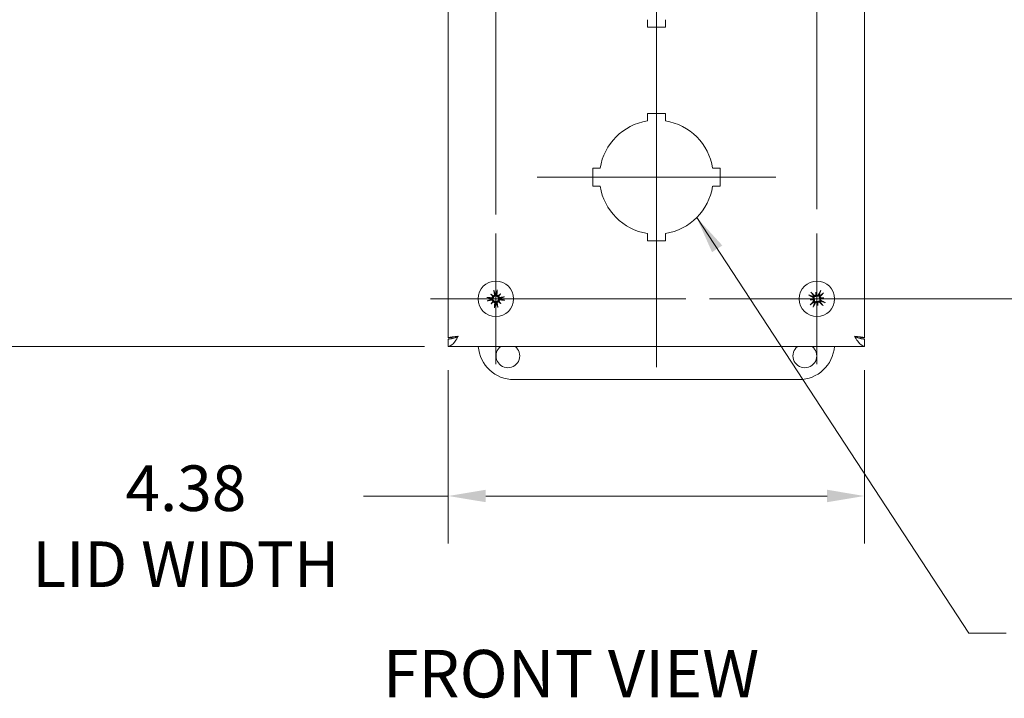
# Model space of a CAD drawing. Units: inches. Extents: x 3.4 to 64.8, y 2 to 38.5.
# Drawn here: x 13 to 23.3, y 19.6 to 26.7 of the extents above; entities that cross this region are included whole.
import ezdxf

# ---------------------------------------------------------------- set-up
doc = ezdxf.new("R2010")
doc.units = ezdxf.units.IN
doc.header["$LTSCALE"] = 4
doc.header["$MEASUREMENT"] = 0
for name, color, linetype, lineweight in [('Center Mark (ANSI)', 7, 'Continuous', 15), ('Centerline (ANSI)', 7, 'Continuous', 15), ('Dimension (ANSI)', 7, 'Continuous', 13), ('Symbol (ANSI)', 7, 'Continuous', 18), ('Visible (ANSI)', 7, 'Continuous', 13)]:
    doc.layers.add(name, color=color, linetype=linetype, lineweight=lineweight)
doc.styles.add('Note Text (ANSI)', font='RomanS.shx')
doc.styles.add('Text Style160', font='RomanS.shx')
doc.dimstyles.new('Default (ANSI)', dxfattribs={"dimscale": 4, "dimtxt": 0.12, "dimasz": 0.098425, "dimexe": 0.125, "dimexo": 0.0625, "dimgap": 0.031496, "dimtad": 0, "dimtih": 1, "dimtoh": 1, "dimdec": 3, "dimrnd": 1e-08, "dimzin": 0, "dimdsep": 46, "dimtxsty": 'Note Text (ANSI)', "dimcen": 0.09, "dimdle": 0.393701, "dimclrd": 256, "dimclre": 256, "dimclrt": 256, "dimadec": 0, "dimazin": 1, "dimtfac": 1, "dimtofl": 0, "dimtmove": 0, "dimatfit": 3, "dimfxl": 1, "dimtolj": 1, "dimtzin": 4, "dimlwd": -1, "dimlwe": -1, "dimarcsym": 0})
doc.dimstyles.new('Default (ANSI)$7', dxfattribs={"dimscale": 4, "dimtxt": 0.12, "dimasz": 0.098425, "dimexe": 0.125, "dimexo": 0.0625, "dimgap": 0.031496, "dimtad": 0, "dimtih": 1, "dimtoh": 1, "dimdec": 3, "dimrnd": 1e-08, "dimzin": 0, "dimdsep": 46, "dimtxsty": 'Note Text (ANSI)', "dimcen": 0.09, "dimdle": 0.393701, "dimclrd": 256, "dimclre": 256, "dimclrt": 256, "dimadec": 0, "dimazin": 1, "dimtfac": 1, "dimtofl": 0, "dimtmove": 0, "dimatfit": 3, "dimfxl": 1, "dimtolj": 1, "dimtzin": 4, "dimlwd": -1, "dimlwe": -1, "dimarcsym": 0})

# ---------------------------------------------------------------- blocks, each defined once
blk = doc.blocks.new('*D11')
at = {"layer": 'Defpoints', "color": 0, "transparency": 16777216}
for p in [(20.018, 33.096), (19.996, 23.786), (28.074, 23.786)]:
    blk.add_point(p, dxfattribs=at)
at = {"layer": 'Dimension (ANSI)', "transparency": 16777216}
for p, q in [((20.268, 33.096), (28.574, 33.096)), ((28.074, 32.703), (28.074, 28.807)), ((28.074, 24.18), (28.074, 28.075)), ((20.246, 23.786), (28.574, 23.786))]:
    blk.add_line(p, q, dxfattribs=at)
for points in [[(28.009, 32.703), (28.14, 32.703), (28.074, 33.096)], [(28.009, 24.18), (28.14, 24.18), (28.074, 23.786)]]:
    blk.add_solid(points, dxfattribs=at)
at = {"layer": 'Dimension (ANSI)', "transparency": 16777216, "insert": (27.411, 28.681), "char_height": 0.48, "attachment_point": 1, "style": 'Note Text (ANSI)'}
blk.add_mtext('\\A1;9.31', dxfattribs=at)
blk = doc.blocks.new('*D24')
at = {"layer": 'Defpoints', "color": 0, "transparency": 16777216}
for p in [(17.495, 33.596), (12.141, 23.286), (17.495, 23.286)]:
    blk.add_point(p, dxfattribs=at)
at = {"layer": 'Dimension (ANSI)', "transparency": 16777216}
for p, q in [((17.245, 33.596), (11.641, 33.596)), ((12.141, 33.203), (12.141, 30.482)), ((12.141, 23.68), (12.141, 28.146)), ((17.245, 23.286), (11.641, 23.286))]:
    blk.add_line(p, q, dxfattribs=at)
for points in [[(12.075, 33.203), (12.207, 33.203), (12.141, 33.596)], [(12.075, 23.68), (12.207, 23.68), (12.141, 23.286)]]:
    blk.add_solid(points, dxfattribs=at)
at = {"layer": 'Dimension (ANSI)', "transparency": 16777216, "insert": (12.141, 30.356), "char_height": 0.48, "attachment_point": 2, "style": 'Note Text (ANSI)'}
blk.add_mtext('\\A1;\\fRomanS|b0|i0;\\H0.4800;10.31\\P\\fRomanS|b0|i0;\\H0.4800;LID \\P\\fRomanS|b0|i0;\\H0.4800;HEIGHT', dxfattribs=at)
blk = doc.blocks.new('*D25')
at = {"layer": 'Defpoints', "color": 0, "transparency": 16777216}
for p in [(17.495, 23.286), (21.875, 23.286), (17.495, 21.711)]:
    blk.add_point(p, dxfattribs=at)
at = {"layer": 'Dimension (ANSI)', "transparency": 16777216}
for p, q in [((17.495, 23.036), (17.495, 21.211)), ((21.875, 23.036), (21.875, 21.211)), ((17.495, 21.711), (16.601, 21.711)), ((21.482, 21.711), (17.889, 21.711))]:
    blk.add_line(p, q, dxfattribs=at)
for points in [[(17.889, 21.777), (17.889, 21.646), (17.495, 21.711)], [(21.482, 21.777), (21.482, 21.646), (21.875, 21.711)]]:
    blk.add_solid(points, dxfattribs=at)
at = {"layer": 'Dimension (ANSI)', "transparency": 16777216, "insert": (14.733, 22.033), "char_height": 0.48, "attachment_point": 2, "style": 'Note Text (ANSI)'}
blk.add_mtext('\\A1;\\fRomanS|b0|i0;\\H0.4800;4.38\\P\\fRomanS|b0|i0;\\H0.4800;LID WIDTH', dxfattribs=at)

msp = doc.modelspace()

# ---------------------------------------------------------------- linework, layer by layer
at = {"layer": 'Center Mark (ANSI)', "linetype": 'Continuous'}
for p, q in [((17.9954, 33.7827), (17.9954, 24.6726)), ((21.3754, 33.7827), (21.3754, 24.7292)), ((20.9414, 25.0662), (18.4294, 25.0662)), ((17.9954, 24.4727), (17.9954, 23.0997)), ((21.3754, 24.4727), (21.3754, 23.0997)), ((19.996, 23.7862), (17.3089, 23.7862)), ((22.0619, 23.7862), (20.6889, 23.7862))]:
    msp.add_line(p, q, dxfattribs=at)
at = {"layer": 'Centerline (ANSI)', "linetype": 'Continuous'}
msp.add_line((19.6854, 33.8162), (19.6854, 23.0662), dxfattribs=at)
at = {"layer": 'Visible (ANSI)'}
for p, q in [((17.4954, 23.3762), (17.4954, 33.5062)), ((21.8754, 33.5062), (21.8754, 23.3762)), ((19.5904, 26.6462), (19.5904, 26.7238)), ((19.7804, 26.6462), (19.5904, 26.6462)), ((19.7804, 26.7238), (19.7804, 26.6462)), ((19.5904, 25.6586), (19.5904, 25.7362)), ((19.5904, 25.7362), (19.7804, 25.7362)), ((19.7804, 25.7362), (19.7804, 25.6586)), ((19.0154, 25.1612), (19.093, 25.1612)), ((19.0154, 24.9712), (19.0154, 25.1612)), ((20.2779, 25.1612), (20.3554, 25.1612)), ((20.3554, 25.1612), (20.3554, 24.9712)), ((19.093, 24.9712), (19.0154, 24.9712)), ((20.3554, 24.9712), (20.2779, 24.9712)), ((19.5904, 24.3962), (19.5904, 24.4738)), ((19.7804, 24.4738), (19.7804, 24.3962)), ((19.7804, 24.3962), (19.5904, 24.3962)), ((18.0448, 23.8391), (18.0241, 23.817)), ((21.3646, 23.8578), (21.3692, 23.8278)), ((17.9425, 23.8356), (17.9647, 23.8149)), ((17.946, 23.7333), (17.9667, 23.7555)), ((18.0484, 23.7368), (18.0262, 23.7575)), ((21.3038, 23.7754), (21.3338, 23.7799)), ((21.3862, 23.7146), (21.3817, 23.7446)), ((21.447, 23.797), (21.417, 23.7925)), ((17.5665, 23.3762), (17.4954, 23.3762)), ((17.4954, 23.3602), (17.4954, 23.2862)), ((21.8043, 23.3762), (21.8754, 23.3762)), ((21.8754, 23.3602), (21.8754, 23.2862)), ((21.8754, 23.2862), (17.4954, 23.2862)), ((21.1854, 22.9362), (18.1854, 22.9362))]:
    msp.add_line(p, q, dxfattribs=at)
for centre in [(17.9954, 23.7862), (21.3754, 23.7862)]:
    msp.add_circle(centre, 0.1865, dxfattribs=at)
for centre, radius, start, end in [((19.6854, 25.0662), 0.6, 99.11017, 170.88983), ((19.6854, 25.0662), 0.6, 9.11017, 80.88983), ((19.6854, 25.0662), 0.6, 189.11017, 260.88983), ((19.6854, 25.0662), 0.6, 279.11017, 350.88983), ((17.9954, 23.7862), 0.0472, 176.3169, 187.63505), ((17.9954, 23.7862), 0.0472, 86.3169, 97.63505), ((17.9954, 23.7862), 0.0472, 266.3169, 277.63505), ((17.9954, 23.7862), 0.0472, 356.3169, 7.63505), ((21.3754, 23.7862), 0.0472, 137.91271, 149.23086), ((21.3754, 23.7862), 0.0472, 227.91271, 239.23086), ((21.3754, 23.7862), 0.0472, 47.91271, 59.23086), ((21.3754, 23.7862), 0.0472, 317.91271, 329.23086), ((18.1854, 23.3112), 0.375, 183.82255, 270), ((18.1224, 23.1862), 0.125, 126.8699, 53.1301), ((21.2479, 23.1862), 0.125, 126.8699, 53.1301), ((21.1854, 23.3112), 0.375, 270, 356.17745)]:
    msp.add_arc(centre, radius, start, end, dxfattribs=at)
for centre, major_axis, ratio, start_param, end_param in [((18.01, 23.7889), (0.0442, -0.2379), 0.0871557, 4.3077321, 4.513383), ((17.9807, 23.7879), (0.0277, 0.2404), 0.0871557, 4.9113949, 5.1170459), ((18.0183, 23.7612), (0.1774, 0.1616), 0.1736482, 1.2653867, 1.4045981), ((17.9689, 23.8072), (-0.149, -0.1881), 0.1736482, 1.7369946, 1.876206), ((21.365, 23.7757), (-0.1712, 0.171), 0.0871557, 4.9113949, 5.1170459), ((21.4092, 23.7885), (-0.0164, 0.2394), 0.1736482, 1.2653867, 1.4045981), ((21.3424, 23.7785), (0.0549, -0.2336), 0.1736482, 1.7369946, 1.876206), ((21.3885, 23.7793), (-0.1132, -0.2139), 0.0871557, 4.3077321, 4.513383), ((21.3649, 23.7967), (0.171, 0.1712), 0.0871557, 4.9113949, 5.1170459), ((17.9937, 23.7715), (-0.2404, 0.0277), 0.0871557, 4.9113949, 5.1170459), ((17.9927, 23.8008), (0.2379, 0.0442), 0.0871557, 4.3077321, 4.513383), ((18.0205, 23.809), (-0.1616, 0.1774), 0.1736482, 1.2653867, 1.4045981), ((17.9744, 23.7596), (0.1881, -0.149), 0.1736482, 1.7369946, 1.876206), ((18.022, 23.7652), (0.149, 0.1881), 0.1736482, 1.7369946, 1.876206), ((17.9726, 23.8113), (-0.1774, -0.1616), 0.1736482, 1.2653867, 1.4045981), ((17.9542, 23.8145), (-0.00826, -0.00752), 0.8682238, 1.9561808, 2.3700621), ((17.9643, 23.8254), (-0.00694, -0.00876), 0.8682238, 0.7715306, 1.1854119), ((17.9563, 23.7551), (0.00876, -0.00694), 0.8682238, 0.7715306, 1.1854119), ((17.9671, 23.745), (0.00752, -0.00826), 0.8682238, 1.9561808, 2.3700621), ((18.0102, 23.7845), (-0.0277, -0.2404), 0.0871557, 4.9113949, 5.1170459), ((17.9809, 23.7835), (-0.0442, 0.2379), 0.0871557, 4.3077321, 4.513383), ((18.0237, 23.8274), (-0.00752, 0.00826), 0.8682238, 1.9561808, 2.3700621), ((18.0265, 23.747), (0.00694, 0.00876), 0.8682238, 0.7715306, 1.1854119), ((18.0165, 23.8128), (-0.1881, 0.149), 0.1736482, 1.7369946, 1.876206), ((18.0346, 23.8173), (-0.00876, 0.00694), 0.8682238, 0.7715306, 1.1854119), ((18.0367, 23.7579), (0.00826, 0.00752), 0.8682238, 1.9561808, 2.3700621), ((17.9704, 23.7634), (0.1616, -0.1774), 0.1736482, 1.2653867, 1.4045981), ((17.9981, 23.7716), (-0.2379, -0.0442), 0.0871557, 4.3077321, 4.513383), ((17.9971, 23.8009), (0.2404, -0.0277), 0.0871557, 4.9113949, 5.1170459), ((21.3824, 23.7993), (0.2139, -0.1132), 0.0871557, 4.3077321, 4.513383), ((21.3832, 23.7532), (0.2336, 0.0549), 0.1736482, 1.7369946, 1.876206), ((21.3731, 23.82), (-0.2394, -0.0164), 0.1736482, 1.2653867, 1.4045981), ((21.3859, 23.7757), (-0.171, -0.1712), 0.0871557, 4.9113949, 5.1170459), ((21.3254, 23.7862), (0.0026, -0.0109), 0.8682238, 0.7715306, 1.1854119), ((21.3276, 23.7715), (0.0008, -0.0111), 0.8682238, 1.9561808, 2.3700621), ((21.3623, 23.7931), (0.1132, 0.2139), 0.0871557, 4.3077321, 4.513383), ((21.3607, 23.834), (-0.0111, -0.0008), 0.8682238, 1.9561808, 2.3700621), ((21.3754, 23.8362), (-0.0109, -0.0026), 0.8682238, 0.7715306, 1.1854119), ((21.3755, 23.7362), (0.0109, 0.0026), 0.8682238, 0.7715306, 1.1854119), ((21.4084, 23.794), (-0.0549, 0.2336), 0.1736482, 1.7369946, 1.876206), ((21.3902, 23.7384), (0.0111, 0.0008), 0.8682238, 1.9561808, 2.3700621), ((21.3416, 23.7839), (0.0164, -0.2394), 0.1736482, 1.2653867, 1.4045981), ((21.3859, 23.7967), (0.1712, -0.171), 0.0871557, 4.9113949, 5.1170459), ((21.3778, 23.7524), (0.2394, 0.0164), 0.1736482, 1.2653867, 1.4045981), ((21.4232, 23.8009), (-0.0008, 0.0111), 0.8682238, 1.9561808, 2.3700621), ((21.3677, 23.8192), (-0.2336, -0.0549), 0.1736482, 1.7369946, 1.876206), ((21.4254, 23.7862), (-0.0026, 0.0109), 0.8682238, 0.7715306, 1.1854119), ((21.3685, 23.7731), (-0.2139, 0.1132), 0.0871557, 4.3077321, 4.513383)]:
    msp.add_ellipse(centre, major_axis=major_axis, ratio=ratio, start_param=start_param, end_param=end_param, dxfattribs=at)
for points, knots in [([(17.9758, 23.8687), (17.9757, 23.8691), (17.9755, 23.8696), (17.9752, 23.8709), (17.9749, 23.8719), (17.9745, 23.8737), (17.9743, 23.8749), (17.9739, 23.8769), (17.9737, 23.878), (17.9736, 23.879), (17.9736, 23.879), (17.9736, 23.879)], [0.070981931, 0.070981931, 0.070981931, 0.070981931, 0.077296886, 0.077296886, 0.085001964, 0.085001964, 0.092714574, 0.092714574, 0.100431999, 0.100431999, 0.100684721, 0.100684721, 0.100684721, 0.100684721]), ([(18.0109, 23.8803), (18.0108, 23.8803), (18.0108, 23.8803), (18.0108, 23.8793), (18.0107, 23.8781), (18.0104, 23.8761), (18.0103, 23.8749), (18.01, 23.8731), (18.0098, 23.8721), (18.0096, 23.8708), (18.0094, 23.8703), (18.0093, 23.8699)], [0.02298942, 0.02298942, 0.02298942, 0.02298942, 0.023242141, 0.023242141, 0.030959567, 0.030959567, 0.038672176, 0.038672176, 0.046377255, 0.046377255, 0.05269221, 0.05269221, 0.05269221, 0.05269221]), ([(21.3112, 23.8568), (21.3113, 23.8567), (21.3113, 23.8567), (21.312, 23.8561), (21.3129, 23.8552), (21.3143, 23.8538), (21.3151, 23.8529), (21.3164, 23.8516), (21.3171, 23.8508), (21.3179, 23.8498), (21.3183, 23.8494), (21.3185, 23.8491)], [0.02298942, 0.02298942, 0.02298942, 0.02298942, 0.023242141, 0.023242141, 0.030959567, 0.030959567, 0.038672176, 0.038672176, 0.046377255, 0.046377255, 0.05269221, 0.05269221, 0.05269221, 0.05269221]), ([(21.4113, 23.8631), (21.4114, 23.8634), (21.4117, 23.864), (21.4122, 23.8652), (21.4126, 23.8661), (21.4134, 23.8678), (21.4139, 23.8688), (21.4149, 23.8706), (21.4155, 23.8717), (21.4159, 23.8725), (21.416, 23.8725), (21.416, 23.8725)], [0.070981931, 0.070981931, 0.070981931, 0.070981931, 0.077296886, 0.077296886, 0.085001964, 0.085001964, 0.092714574, 0.092714574, 0.100431999, 0.100431999, 0.100684721, 0.100684721, 0.100684721, 0.100684721]), ([(21.446, 23.8504), (21.446, 23.8504), (21.4459, 23.8503), (21.4453, 23.8496), (21.4445, 23.8488), (21.443, 23.8473), (21.4422, 23.8465), (21.4408, 23.8452), (21.4401, 23.8446), (21.4391, 23.8437), (21.4386, 23.8434), (21.4383, 23.8432)], [0.02298942, 0.02298942, 0.02298942, 0.02298942, 0.023242141, 0.023242141, 0.030959567, 0.030959567, 0.038672176, 0.038672176, 0.046377255, 0.046377255, 0.05269221, 0.05269221, 0.05269221, 0.05269221]), ([(17.9013, 23.8016), (17.9013, 23.8016), (17.9014, 23.8016), (17.9023, 23.8015), (17.9035, 23.8014), (17.9055, 23.8012), (17.9067, 23.801), (17.9086, 23.8008), (17.9096, 23.8006), (17.9108, 23.8003), (17.9114, 23.8002), (17.9118, 23.8001)], [0.02298942, 0.02298942, 0.02298942, 0.02298942, 0.023242141, 0.023242141, 0.030959567, 0.030959567, 0.038672176, 0.038672176, 0.046377255, 0.046377255, 0.05269221, 0.05269221, 0.05269221, 0.05269221]), ([(17.9129, 23.7666), (17.9125, 23.7665), (17.912, 23.7663), (17.9107, 23.7659), (17.9098, 23.7657), (17.9079, 23.7653), (17.9068, 23.7651), (17.9048, 23.7647), (17.9036, 23.7645), (17.9027, 23.7643), (17.9026, 23.7643), (17.9026, 23.7643)], [0.070981931, 0.070981931, 0.070981931, 0.070981931, 0.077296886, 0.077296886, 0.085001964, 0.085001964, 0.092714574, 0.092714574, 0.100431999, 0.100431999, 0.100684721, 0.100684721, 0.100684721, 0.100684721]), ([(17.9722, 23.8078), (17.9722, 23.8071), (17.972, 23.8063), (17.9715, 23.8036), (17.9707, 23.8017), (17.9689, 23.7984), (17.9677, 23.7968), (17.965, 23.794), (17.9634, 23.7928), (17.9601, 23.7909), (17.958, 23.7901), (17.9539, 23.7891), (17.9517, 23.789), (17.9497, 23.7891), (17.9493, 23.7891), (17.9488, 23.7892), (17.9483, 23.7892)], [-0.082905886, -0.082905886, -0.082905886, -0.082905886, -0.07722729, -0.07722729, -0.062808079, -0.062808079, -0.048388868, -0.048388868, -0.033969657, -0.033969657, -0.016984829, -0.016984829, 0, 0, 0, 0.003998778, 0.003998778, 0.003998778, 0.003998778]), ([(17.9634, 23.8107), (17.9633, 23.8092), (17.9631, 23.8076), (17.9619, 23.8045), (17.9609, 23.803), (17.9586, 23.8005), (17.9572, 23.7994), (17.954, 23.7979), (17.9522, 23.7975), (17.9499, 23.7974), (17.9492, 23.7974), (17.9486, 23.7975)], [0.027232098, 0.027232098, 0.027232098, 0.027232098, 0.038546163, 0.038546163, 0.051231113, 0.051231113, 0.064046003, 0.064046003, 0.076860894, 0.076860894, 0.081903505, 0.081903505, 0.081903505, 0.081903505]), ([(17.9487, 23.7799), (17.9491, 23.78), (17.9496, 23.7801), (17.952, 23.7804), (17.9542, 23.7804), (17.9584, 23.7798), (17.9605, 23.7791), (17.9639, 23.7774), (17.9656, 23.7764), (17.9685, 23.7738), (17.9698, 23.7722), (17.9719, 23.769), (17.9727, 23.7672), (17.9735, 23.7645), (17.9737, 23.7638), (17.9738, 23.763)], [0.221046513, 0.221046513, 0.221046513, 0.221046513, 0.225045291, 0.225045291, 0.24203012, 0.24203012, 0.259014948, 0.259014948, 0.273434159, 0.273434159, 0.28785337, 0.28785337, 0.302272581, 0.302272581, 0.307951176, 0.307951176, 0.307951176, 0.307951176]), ([(17.9495, 23.7717), (17.9511, 23.772), (17.9529, 23.772), (17.9564, 23.7712), (17.9581, 23.7704), (17.9608, 23.7685), (17.9621, 23.7672), (17.964, 23.7643), (17.9646, 23.7626), (17.965, 23.7605), (17.9651, 23.76), (17.9651, 23.7596)], [0, 0, 0, 0, 0.012930396, 0.012930396, 0.025860793, 0.025860793, 0.038483711, 0.038483711, 0.05110663, 0.05110663, 0.054705533, 0.054705533, 0.054705533, 0.054705533]), ([(17.9647, 23.8149), (17.9654, 23.8143), (17.966, 23.8137), (17.9687, 23.8111), (17.9705, 23.8095), (17.9722, 23.8078)], [-3.69724456, -3.69724456, -3.69724456, -3.69724456, -3.65821038, -3.65821038, -3.49095447, -3.49095447, -3.49095447, -3.49095447]), ([(17.9667, 23.7555), (17.9674, 23.7561), (17.9679, 23.7567), (17.9705, 23.7595), (17.9722, 23.7613), (17.9738, 23.763)], [-3.69724456, -3.69724456, -3.69724456, -3.69724456, -3.65821038, -3.65821038, -3.49095447, -3.49095447, -3.49095447, -3.49095447]), ([(17.981, 23.8322), (17.9812, 23.8305), (17.9812, 23.8287), (17.9804, 23.8252), (17.9797, 23.8236), (17.9777, 23.8208), (17.9765, 23.8196), (17.9735, 23.8177), (17.9718, 23.817), (17.9697, 23.8166), (17.9693, 23.8166), (17.9688, 23.8165)], [0, 0, 0, 0, 0.012930396, 0.012930396, 0.025860793, 0.025860793, 0.038483711, 0.038483711, 0.05110663, 0.05110663, 0.054705533, 0.054705533, 0.054705533, 0.054705533]), ([(17.9709, 23.7541), (17.9724, 23.7541), (17.974, 23.7538), (17.9772, 23.7526), (17.9787, 23.7517), (17.9811, 23.7494), (17.9822, 23.748), (17.9837, 23.7448), (17.9841, 23.743), (17.9842, 23.7407), (17.9842, 23.74), (17.9842, 23.7393)], [0.027234194, 0.027234194, 0.027234194, 0.027234194, 0.038613535, 0.038613535, 0.051231144, 0.051231144, 0.063974853, 0.063974853, 0.076718561, 0.076718561, 0.081898814, 0.081898814, 0.081898814, 0.081898814]), ([(17.9892, 23.833), (17.9893, 23.8325), (17.9893, 23.832), (17.9897, 23.8296), (17.9897, 23.8275), (17.989, 23.8232), (17.9883, 23.8211), (17.9866, 23.8177), (17.9856, 23.8161), (17.983, 23.8131), (17.9814, 23.8118), (17.9782, 23.8098), (17.9764, 23.8089), (17.9737, 23.8081), (17.973, 23.808), (17.9722, 23.8078)], [0.221046513, 0.221046513, 0.221046513, 0.221046513, 0.225045291, 0.225045291, 0.24203012, 0.24203012, 0.259014948, 0.259014948, 0.273434159, 0.273434159, 0.28785337, 0.28785337, 0.302272581, 0.302272581, 0.307951176, 0.307951176, 0.307951176, 0.307951176]), ([(17.9738, 23.763), (17.9745, 23.7629), (17.9753, 23.7628), (17.978, 23.7622), (17.9799, 23.7615), (17.9832, 23.7597), (17.9849, 23.7585), (17.9877, 23.7557), (17.9888, 23.7542), (17.9907, 23.7509), (17.9916, 23.7488), (17.9925, 23.7446), (17.9927, 23.7425), (17.9925, 23.7405), (17.9925, 23.7401), (17.9925, 23.7396), (17.9924, 23.7391)], [-0.082905886, -0.082905886, -0.082905886, -0.082905886, -0.07722729, -0.07722729, -0.062808079, -0.062808079, -0.048388868, -0.048388868, -0.033969657, -0.033969657, -0.016984829, -0.016984829, 0, 0, 0, 0.003998778, 0.003998778, 0.003998778, 0.003998778]), ([(18.0171, 23.8094), (18.0163, 23.8095), (18.0156, 23.8096), (18.0129, 23.8102), (18.011, 23.8109), (18.0076, 23.8127), (18.006, 23.8139), (18.0032, 23.8167), (18.002, 23.8182), (18.0001, 23.8215), (17.9993, 23.8236), (17.9984, 23.8278), (17.9982, 23.8299), (17.9983, 23.8319), (17.9984, 23.8324), (17.9984, 23.8328), (17.9985, 23.8333)], [-0.082905886, -0.082905886, -0.082905886, -0.082905886, -0.07722729, -0.07722729, -0.062808079, -0.062808079, -0.048388868, -0.048388868, -0.033969657, -0.033969657, -0.016984829, -0.016984829, 0, 0, 0, 0.003998778, 0.003998778, 0.003998778, 0.003998778]), ([(18.0017, 23.7394), (18.0016, 23.7399), (18.0015, 23.7404), (18.0012, 23.7428), (18.0012, 23.7449), (18.0019, 23.7492), (18.0026, 23.7513), (18.0042, 23.7547), (18.0053, 23.7563), (18.0079, 23.7593), (18.0094, 23.7606), (18.0126, 23.7627), (18.0145, 23.7635), (18.0171, 23.7643), (18.0179, 23.7644), (18.0186, 23.7646)], [0.221046513, 0.221046513, 0.221046513, 0.221046513, 0.225045291, 0.225045291, 0.24203012, 0.24203012, 0.259014948, 0.259014948, 0.273434159, 0.273434159, 0.28785337, 0.28785337, 0.302272581, 0.302272581, 0.307951176, 0.307951176, 0.307951176, 0.307951176]), ([(18.0199, 23.8183), (18.0184, 23.8183), (18.0168, 23.8186), (18.0137, 23.8198), (18.0122, 23.8207), (18.0097, 23.823), (18.0087, 23.8244), (18.0072, 23.8276), (18.0068, 23.8294), (18.0066, 23.8317), (18.0066, 23.8324), (18.0067, 23.8331)], [0.027234194, 0.027234194, 0.027234194, 0.027234194, 0.038613535, 0.038613535, 0.051231144, 0.051231144, 0.063974853, 0.063974853, 0.076718561, 0.076718561, 0.081898814, 0.081898814, 0.081898814, 0.081898814]), ([(18.0099, 23.7402), (18.0096, 23.7419), (18.0097, 23.7437), (18.0104, 23.7472), (18.0112, 23.7488), (18.0131, 23.7516), (18.0144, 23.7528), (18.0174, 23.7547), (18.019, 23.7554), (18.0211, 23.7558), (18.0216, 23.7559), (18.0221, 23.7559)], [0, 0, 0, 0, 0.012930396, 0.012930396, 0.025860793, 0.025860793, 0.038483711, 0.038483711, 0.05110663, 0.05110663, 0.054705533, 0.054705533, 0.054705533, 0.054705533]), ([(18.0241, 23.817), (18.0235, 23.8163), (18.0229, 23.8157), (18.0204, 23.8129), (18.0187, 23.8111), (18.0171, 23.8094)], [-3.69724456, -3.69724456, -3.69724456, -3.69724456, -3.65821038, -3.65821038, -3.49095447, -3.49095447, -3.49095447, -3.49095447]), ([(18.0422, 23.7925), (18.0417, 23.7924), (18.0413, 23.7923), (18.0389, 23.792), (18.0367, 23.792), (18.0325, 23.7927), (18.0304, 23.7933), (18.0269, 23.795), (18.0253, 23.7961), (18.0223, 23.7987), (18.021, 23.8002), (18.019, 23.8034), (18.0181, 23.8053), (18.0174, 23.8079), (18.0172, 23.8086), (18.0171, 23.8094)], [0.221046513, 0.221046513, 0.221046513, 0.221046513, 0.225045291, 0.225045291, 0.24203012, 0.24203012, 0.259014948, 0.259014948, 0.273434159, 0.273434159, 0.28785337, 0.28785337, 0.302272581, 0.302272581, 0.307951176, 0.307951176, 0.307951176, 0.307951176]), ([(18.0186, 23.7646), (18.0187, 23.7653), (18.0188, 23.7661), (18.0194, 23.7688), (18.0201, 23.7707), (18.0219, 23.774), (18.0231, 23.7756), (18.0259, 23.7784), (18.0275, 23.7796), (18.0308, 23.7815), (18.0328, 23.7823), (18.037, 23.7833), (18.0392, 23.7834), (18.0411, 23.7833), (18.0416, 23.7833), (18.0421, 23.7832), (18.0425, 23.7832)], [-0.082905886, -0.082905886, -0.082905886, -0.082905886, -0.07722729, -0.07722729, -0.062808079, -0.062808079, -0.048388868, -0.048388868, -0.033969657, -0.033969657, -0.016984829, -0.016984829, 0, 0, 0, 0.003998778, 0.003998778, 0.003998778, 0.003998778]), ([(18.0262, 23.7575), (18.0255, 23.7581), (18.0249, 23.7587), (18.0221, 23.7613), (18.0204, 23.7629), (18.0186, 23.7646)], [-3.69724456, -3.69724456, -3.69724456, -3.69724456, -3.65821038, -3.65821038, -3.49095447, -3.49095447, -3.49095447, -3.49095447]), ([(18.0414, 23.8007), (18.0398, 23.8004), (18.0379, 23.8004), (18.0345, 23.8012), (18.0328, 23.802), (18.0301, 23.8039), (18.0288, 23.8052), (18.0269, 23.8081), (18.0262, 23.8098), (18.0258, 23.8119), (18.0258, 23.8124), (18.0257, 23.8128)], [0, 0, 0, 0, 0.012930396, 0.012930396, 0.025860793, 0.025860793, 0.038483711, 0.038483711, 0.05110663, 0.05110663, 0.054705533, 0.054705533, 0.054705533, 0.054705533]), ([(18.0275, 23.7617), (18.0275, 23.7632), (18.0278, 23.7648), (18.029, 23.7679), (18.03, 23.7694), (18.0322, 23.7719), (18.0337, 23.773), (18.0369, 23.7745), (18.0386, 23.7749), (18.0409, 23.775), (18.0416, 23.775), (18.0423, 23.7749)], [0.027234194, 0.027234194, 0.027234194, 0.027234194, 0.038613535, 0.038613535, 0.051231144, 0.051231144, 0.063974853, 0.063974853, 0.076718561, 0.076718561, 0.081898814, 0.081898814, 0.081898814, 0.081898814]), ([(18.078, 23.8058), (18.0783, 23.806), (18.0789, 23.8061), (18.0801, 23.8065), (18.0811, 23.8067), (18.0829, 23.8071), (18.0841, 23.8074), (18.0861, 23.8077), (18.0873, 23.8079), (18.0882, 23.8081), (18.0882, 23.8081), (18.0883, 23.8081)], [0.070981931, 0.070981931, 0.070981931, 0.070981931, 0.077296886, 0.077296886, 0.085001964, 0.085001964, 0.092714574, 0.092714574, 0.100431999, 0.100431999, 0.100684721, 0.100684721, 0.100684721, 0.100684721]), ([(18.0896, 23.7708), (18.0895, 23.7708), (18.0895, 23.7708), (18.0885, 23.7709), (18.0873, 23.771), (18.0853, 23.7712), (18.0842, 23.7714), (18.0823, 23.7717), (18.0813, 23.7718), (18.08, 23.7721), (18.0795, 23.7722), (18.0791, 23.7723)], [0.02298942, 0.02298942, 0.02298942, 0.02298942, 0.023242141, 0.023242141, 0.030959567, 0.030959567, 0.038672176, 0.038672176, 0.046377255, 0.046377255, 0.05269221, 0.05269221, 0.05269221, 0.05269221]), ([(21.2986, 23.8221), (21.2982, 23.8222), (21.2977, 23.8224), (21.2965, 23.8229), (21.2956, 23.8234), (21.2939, 23.8242), (21.2928, 23.8247), (21.291, 23.8257), (21.29, 23.8262), (21.2891, 23.8267), (21.2891, 23.8267), (21.2891, 23.8267)], [0.070981931, 0.070981931, 0.070981931, 0.070981931, 0.077296886, 0.077296886, 0.085001964, 0.085001964, 0.092714574, 0.092714574, 0.100431999, 0.100431999, 0.100684721, 0.100684721, 0.100684721, 0.100684721]), ([(21.3304, 23.8034), (21.3319, 23.8026), (21.3333, 23.8015), (21.3355, 23.7987), (21.3363, 23.7971), (21.3373, 23.7939), (21.3375, 23.7921), (21.3372, 23.7886), (21.3366, 23.7869), (21.3356, 23.785), (21.3354, 23.7846), (21.3351, 23.7842)], [0, 0, 0, 0, 0.012930396, 0.012930396, 0.025860793, 0.025860793, 0.038483711, 0.038483711, 0.05110663, 0.05110663, 0.054705533, 0.054705533, 0.054705533, 0.054705533]), ([(21.3338, 23.7799), (21.3348, 23.7801), (21.3356, 23.7802), (21.3393, 23.7808), (21.3417, 23.7811), (21.3441, 23.7815)], [-3.69724456, -3.69724456, -3.69724456, -3.69724456, -3.65821038, -3.65821038, -3.49095447, -3.49095447, -3.49095447, -3.49095447]), ([(21.3349, 23.8103), (21.3353, 23.8101), (21.3357, 23.8099), (21.3378, 23.8087), (21.3395, 23.8073), (21.3424, 23.8042), (21.3436, 23.8023), (21.3453, 23.7989), (21.3459, 23.797), (21.3466, 23.7932), (21.3467, 23.7911), (21.3463, 23.7874), (21.3458, 23.7854), (21.3448, 23.7828), (21.3444, 23.7821), (21.3441, 23.7815)], [0.221046513, 0.221046513, 0.221046513, 0.221046513, 0.225045291, 0.225045291, 0.24203012, 0.24203012, 0.259014948, 0.259014948, 0.273434159, 0.273434159, 0.28785337, 0.28785337, 0.302272581, 0.302272581, 0.307951176, 0.307951176, 0.307951176, 0.307951176]), ([(21.3363, 23.7763), (21.3375, 23.7753), (21.3385, 23.7741), (21.3403, 23.7713), (21.3408, 23.7696), (21.3414, 23.7663), (21.3413, 23.7645), (21.3405, 23.761), (21.3397, 23.7594), (21.3384, 23.7575), (21.338, 23.757), (21.3375, 23.7565)], [0.027234194, 0.027234194, 0.027234194, 0.027234194, 0.038613535, 0.038613535, 0.051231144, 0.051231144, 0.063974853, 0.063974853, 0.076718561, 0.076718561, 0.081898814, 0.081898814, 0.081898814, 0.081898814]), ([(21.3707, 23.8176), (21.3702, 23.817), (21.3696, 23.8165), (21.3675, 23.8148), (21.3657, 23.8137), (21.3623, 23.8122), (21.3603, 23.8117), (21.3564, 23.8112), (21.3544, 23.8113), (21.3507, 23.8118), (21.3485, 23.8125), (21.3447, 23.8143), (21.3429, 23.8155), (21.3414, 23.8169), (21.3411, 23.8172), (21.3407, 23.8175), (21.3404, 23.8178)], [-0.082905886, -0.082905886, -0.082905886, -0.082905886, -0.07722729, -0.07722729, -0.062808079, -0.062808079, -0.048388868, -0.048388868, -0.033969657, -0.033969657, -0.016984829, -0.016984829, 0, 0, 0, 0.003998778, 0.003998778, 0.003998778, 0.003998778]), ([(21.3441, 23.7815), (21.3446, 23.7809), (21.3451, 23.7804), (21.3469, 23.7783), (21.3479, 23.7765), (21.3494, 23.773), (21.3499, 23.7711), (21.3504, 23.7672), (21.3504, 23.7652), (21.3498, 23.7614), (21.3492, 23.7593), (21.3473, 23.7554), (21.3461, 23.7537), (21.3448, 23.7522), (21.3445, 23.7519), (21.3441, 23.7515), (21.3438, 23.7512)], [-0.082905886, -0.082905886, -0.082905886, -0.082905886, -0.07722729, -0.07722729, -0.062808079, -0.062808079, -0.048388868, -0.048388868, -0.033969657, -0.033969657, -0.016984829, -0.016984829, 0, 0, 0, 0.003998778, 0.003998778, 0.003998778, 0.003998778]), ([(21.3655, 23.8253), (21.3646, 23.8242), (21.3634, 23.8231), (21.3605, 23.8214), (21.3588, 23.8208), (21.3555, 23.8203), (21.3537, 23.8203), (21.3503, 23.8211), (21.3486, 23.8219), (21.3467, 23.8232), (21.3462, 23.8237), (21.3457, 23.8242)], [0.027234194, 0.027234194, 0.027234194, 0.027234194, 0.038613535, 0.038613535, 0.051231144, 0.051231144, 0.063974853, 0.063974853, 0.076718561, 0.076718561, 0.081898814, 0.081898814, 0.081898814, 0.081898814]), ([(21.3513, 23.7457), (21.3515, 23.7461), (21.3517, 23.7465), (21.353, 23.7486), (21.3543, 23.7503), (21.3575, 23.7532), (21.3593, 23.7544), (21.3628, 23.7561), (21.3646, 23.7567), (21.3685, 23.7574), (21.3705, 23.7575), (21.3743, 23.7571), (21.3763, 23.7566), (21.3788, 23.7555), (21.3795, 23.7552), (21.3802, 23.7548)], [0.221046513, 0.221046513, 0.221046513, 0.221046513, 0.225045291, 0.225045291, 0.24203012, 0.24203012, 0.259014948, 0.259014948, 0.273434159, 0.273434159, 0.28785337, 0.28785337, 0.302272581, 0.302272581, 0.307951176, 0.307951176, 0.307951176, 0.307951176]), ([(21.3582, 23.7412), (21.359, 23.7426), (21.3602, 23.744), (21.3629, 23.7463), (21.3646, 23.7471), (21.3678, 23.7481), (21.3696, 23.7483), (21.3731, 23.7479), (21.3748, 23.7474), (21.3767, 23.7464), (21.3771, 23.7462), (21.3775, 23.7459)], [0, 0, 0, 0, 0.012930396, 0.012930396, 0.025860793, 0.025860793, 0.038483711, 0.038483711, 0.05110663, 0.05110663, 0.054705533, 0.054705533, 0.054705533, 0.054705533]), ([(21.3692, 23.8278), (21.3693, 23.8269), (21.3694, 23.8261), (21.37, 23.8223), (21.3703, 23.8199), (21.3707, 23.8176)], [-3.69724456, -3.69724456, -3.69724456, -3.69724456, -3.65821038, -3.65821038, -3.49095447, -3.49095447, -3.49095447, -3.49095447]), ([(21.3996, 23.8267), (21.3994, 23.8263), (21.3991, 23.8259), (21.3979, 23.8238), (21.3965, 23.8221), (21.3934, 23.8192), (21.3916, 23.818), (21.3881, 23.8164), (21.3863, 23.8157), (21.3824, 23.815), (21.3804, 23.815), (21.3766, 23.8153), (21.3746, 23.8158), (21.3721, 23.8169), (21.3714, 23.8172), (21.3707, 23.8176)], [0.221046513, 0.221046513, 0.221046513, 0.221046513, 0.225045291, 0.225045291, 0.24203012, 0.24203012, 0.259014948, 0.259014948, 0.273434159, 0.273434159, 0.28785337, 0.28785337, 0.302272581, 0.302272581, 0.307951176, 0.307951176, 0.307951176, 0.307951176]), ([(21.3926, 23.8312), (21.3918, 23.8298), (21.3907, 23.8284), (21.3879, 23.8261), (21.3863, 23.8253), (21.3831, 23.8243), (21.3813, 23.8241), (21.3778, 23.8245), (21.3761, 23.825), (21.3742, 23.826), (21.3738, 23.8262), (21.3734, 23.8265)], [0, 0, 0, 0, 0.012930396, 0.012930396, 0.025860793, 0.025860793, 0.038483711, 0.038483711, 0.05110663, 0.05110663, 0.054705533, 0.054705533, 0.054705533, 0.054705533]), ([(21.3802, 23.7548), (21.3807, 23.7554), (21.3813, 23.7559), (21.3834, 23.7576), (21.3851, 23.7587), (21.3886, 23.7602), (21.3906, 23.7607), (21.3945, 23.7612), (21.3964, 23.7611), (21.4002, 23.7606), (21.4023, 23.7599), (21.4062, 23.7581), (21.408, 23.7569), (21.4094, 23.7556), (21.4098, 23.7552), (21.4101, 23.7549), (21.4104, 23.7546)], [-0.082905886, -0.082905886, -0.082905886, -0.082905886, -0.07722729, -0.07722729, -0.062808079, -0.062808079, -0.048388868, -0.048388868, -0.033969657, -0.033969657, -0.016984829, -0.016984829, 0, 0, 0, 0.003998778, 0.003998778, 0.003998778, 0.003998778]), ([(21.3817, 23.7446), (21.3816, 23.7455), (21.3814, 23.7464), (21.3809, 23.7501), (21.3805, 23.7525), (21.3802, 23.7548)], [-3.69724456, -3.69724456, -3.69724456, -3.69724456, -3.65821038, -3.65821038, -3.49095447, -3.49095447, -3.49095447, -3.49095447]), ([(21.3853, 23.7471), (21.3863, 23.7483), (21.3875, 23.7493), (21.3904, 23.751), (21.3921, 23.7516), (21.3954, 23.7521), (21.3972, 23.7521), (21.4006, 23.7513), (21.4022, 23.7505), (21.4041, 23.7492), (21.4046, 23.7487), (21.4051, 23.7483)], [0.027234194, 0.027234194, 0.027234194, 0.027234194, 0.038613535, 0.038613535, 0.051231144, 0.051231144, 0.063974853, 0.063974853, 0.076718561, 0.076718561, 0.081898814, 0.081898814, 0.081898814, 0.081898814]), ([(21.4068, 23.7909), (21.4063, 23.7915), (21.4057, 23.792), (21.404, 23.7942), (21.4029, 23.7959), (21.4015, 23.7994), (21.4009, 23.8013), (21.4004, 23.8053), (21.4005, 23.8072), (21.4011, 23.811), (21.4017, 23.8131), (21.4035, 23.817), (21.4048, 23.8188), (21.4061, 23.8202), (21.4064, 23.8206), (21.4067, 23.8209), (21.4071, 23.8212)], [-0.082905886, -0.082905886, -0.082905886, -0.082905886, -0.07722729, -0.07722729, -0.062808079, -0.062808079, -0.048388868, -0.048388868, -0.033969657, -0.033969657, -0.016984829, -0.016984829, 0, 0, 0, 0.003998778, 0.003998778, 0.003998778, 0.003998778]), ([(21.416, 23.7621), (21.4156, 23.7623), (21.4151, 23.7625), (21.4131, 23.7638), (21.4114, 23.7651), (21.4085, 23.7683), (21.4072, 23.7701), (21.4056, 23.7735), (21.4049, 23.7754), (21.4042, 23.7793), (21.4042, 23.7813), (21.4046, 23.7851), (21.4051, 23.787), (21.4061, 23.7896), (21.4064, 23.7903), (21.4068, 23.7909)], [0.221046513, 0.221046513, 0.221046513, 0.221046513, 0.225045291, 0.225045291, 0.24203012, 0.24203012, 0.259014948, 0.259014948, 0.273434159, 0.273434159, 0.28785337, 0.28785337, 0.302272581, 0.302272581, 0.307951176, 0.307951176, 0.307951176, 0.307951176]), ([(21.417, 23.7925), (21.4161, 23.7923), (21.4153, 23.7922), (21.4116, 23.7917), (21.4092, 23.7913), (21.4068, 23.7909)], [-3.69724456, -3.69724456, -3.69724456, -3.69724456, -3.65821038, -3.65821038, -3.49095447, -3.49095447, -3.49095447, -3.49095447]), ([(21.4145, 23.7961), (21.4134, 23.7971), (21.4123, 23.7983), (21.4106, 23.8011), (21.41, 23.8028), (21.4095, 23.8061), (21.4096, 23.808), (21.4104, 23.8114), (21.4111, 23.813), (21.4125, 23.8149), (21.4129, 23.8154), (21.4134, 23.8159)], [0.027232098, 0.027232098, 0.027232098, 0.027232098, 0.038546163, 0.038546163, 0.051231113, 0.051231113, 0.064046003, 0.064046003, 0.076860894, 0.076860894, 0.081903505, 0.081903505, 0.081903505, 0.081903505]), ([(21.4205, 23.769), (21.419, 23.7698), (21.4176, 23.7709), (21.4154, 23.7737), (21.4145, 23.7753), (21.4136, 23.7786), (21.4134, 23.7803), (21.4137, 23.7838), (21.4142, 23.7856), (21.4152, 23.7874), (21.4155, 23.7879), (21.4157, 23.7883)], [0, 0, 0, 0, 0.012930396, 0.012930396, 0.025860793, 0.025860793, 0.038483711, 0.038483711, 0.05110663, 0.05110663, 0.054705533, 0.054705533, 0.054705533, 0.054705533]), ([(21.4523, 23.7503), (21.4527, 23.7502), (21.4532, 23.75), (21.4544, 23.7495), (21.4553, 23.7491), (21.457, 23.7482), (21.458, 23.7477), (21.4598, 23.7468), (21.4609, 23.7462), (21.4617, 23.7457), (21.4617, 23.7457), (21.4618, 23.7457)], [0.070981931, 0.070981931, 0.070981931, 0.070981931, 0.077296886, 0.077296886, 0.085001964, 0.085001964, 0.092714574, 0.092714574, 0.100431999, 0.100431999, 0.100684721, 0.100684721, 0.100684721, 0.100684721]), ([(17.98, 23.6921), (17.98, 23.6921), (17.98, 23.6921), (17.9801, 23.6931), (17.9802, 23.6943), (17.9804, 23.6963), (17.9806, 23.6975), (17.9809, 23.6993), (17.9811, 23.7003), (17.9813, 23.7016), (17.9814, 23.7022), (17.9816, 23.7025)], [0.02298942, 0.02298942, 0.02298942, 0.02298942, 0.023242141, 0.023242141, 0.030959567, 0.030959567, 0.038672176, 0.038672176, 0.046377255, 0.046377255, 0.05269221, 0.05269221, 0.05269221, 0.05269221]), ([(18.015, 23.7037), (18.0152, 23.7033), (18.0153, 23.7028), (18.0157, 23.7015), (18.0159, 23.7005), (18.0163, 23.6987), (18.0166, 23.6975), (18.017, 23.6956), (18.0172, 23.6944), (18.0173, 23.6934), (18.0173, 23.6934), (18.0173, 23.6934)], [0.070981931, 0.070981931, 0.070981931, 0.070981931, 0.077296886, 0.077296886, 0.085001964, 0.085001964, 0.092714574, 0.092714574, 0.100431999, 0.100431999, 0.100684721, 0.100684721, 0.100684721, 0.100684721]), ([(21.3049, 23.722), (21.3049, 23.722), (21.3049, 23.7221), (21.3056, 23.7228), (21.3064, 23.7236), (21.3078, 23.7251), (21.3087, 23.7259), (21.3101, 23.7272), (21.3108, 23.7278), (21.3118, 23.7287), (21.3123, 23.729), (21.3126, 23.7293)], [0.02298942, 0.02298942, 0.02298942, 0.02298942, 0.023242141, 0.023242141, 0.030959567, 0.030959567, 0.038672176, 0.038672176, 0.046377255, 0.046377255, 0.05269221, 0.05269221, 0.05269221, 0.05269221]), ([(21.3395, 23.7094), (21.3394, 23.709), (21.3392, 23.7085), (21.3387, 23.7073), (21.3383, 23.7063), (21.3375, 23.7047), (21.3369, 23.7036), (21.336, 23.7018), (21.3354, 23.7008), (21.3349, 23.6999), (21.3349, 23.6999), (21.3349, 23.6999)], [0.070981931, 0.070981931, 0.070981931, 0.070981931, 0.077296886, 0.077296886, 0.085001964, 0.085001964, 0.092714574, 0.092714574, 0.100431999, 0.100431999, 0.100684721, 0.100684721, 0.100684721, 0.100684721]), ([(21.4396, 23.7156), (21.4396, 23.7157), (21.4396, 23.7157), (21.4389, 23.7163), (21.438, 23.7172), (21.4366, 23.7186), (21.4357, 23.7195), (21.4345, 23.7208), (21.4338, 23.7216), (21.433, 23.7226), (21.4326, 23.723), (21.4324, 23.7234)], [0.02298942, 0.02298942, 0.02298942, 0.02298942, 0.023242141, 0.023242141, 0.030959567, 0.030959567, 0.038672176, 0.038672176, 0.046377255, 0.046377255, 0.05269221, 0.05269221, 0.05269221, 0.05269221]), ([(17.6007, 23.3915), (17.5687, 23.3765), (17.5368, 23.3626), (17.5048, 23.3605), (17.5017, 23.3603), (17.4986, 23.3602), (17.4954, 23.3602)], [0, 0, 0, 0, 0.9110099, 0.9110099, 0.9110099, 1, 1, 1, 1]), ([(17.4954, 23.2862), (17.519, 23.2862), (17.5426, 23.3074), (17.5662, 23.3397), (17.5777, 23.3554), (17.5892, 23.3734), (17.6007, 23.3915)], [-1, -1, -1, -1, -0.32751892, -0.32751892, -0.32751892, 0, 0, 0, 0]), ([(21.7702, 23.3915), (21.8021, 23.3765), (21.8341, 23.3626), (21.8661, 23.3605), (21.8692, 23.3603), (21.8723, 23.3602), (21.8754, 23.3602)], [0, 0, 0, 0, 0.9110099, 0.9110099, 0.9110099, 1, 1, 1, 1]), ([(21.8754, 23.2862), (21.8518, 23.2862), (21.8282, 23.3074), (21.8047, 23.3397), (21.7932, 23.3554), (21.7817, 23.3734), (21.7702, 23.3915)], [-1, -1, -1, -1, -0.3275189, -0.3275189, -0.3275189, 0, 0, 0, 0])]:
    msp.add_open_spline(points, degree=3, knots=knots, dxfattribs=at)
for points, weights in [([(17.9758, 23.8687), (17.9842, 23.8465), (17.9889, 23.8337)], [1.00556618949, 1.04390169566, 1.00219831115]), ([(17.9987, 23.834), (18.0025, 23.8471), (18.0093, 23.8699)], [1.00219831115, 1.04390169566, 1.00556618949]), ([(21.34, 23.8184), (21.3321, 23.8296), (21.3185, 23.8491)], [1.00219831115, 1.04390169566, 1.00556618949]), ([(21.4113, 23.8631), (21.404, 23.8404), (21.3998, 23.8274)], [1.00556618949, 1.04390169566, 1.00219831115]), ([(21.4076, 23.8216), (21.4188, 23.8295), (21.4383, 23.8432)], [1.00219831115, 1.04390169566, 1.00556618949]), ([(17.9476, 23.7894), (17.9346, 23.7933), (17.9118, 23.8001)], [1.00219831115, 1.04390169566, 1.00556618949]), ([(17.9129, 23.7666), (17.9352, 23.7749), (17.948, 23.7797)], [1.00556618949, 1.04390169566, 1.00219831115]), ([(17.9922, 23.7384), (17.9883, 23.7253), (17.9816, 23.7025)], [1.00219831115, 1.04390169566, 1.00556618949]), ([(18.015, 23.7037), (18.0067, 23.726), (18.0019, 23.7388)], [1.00556618949, 1.04390169566, 1.00219831115]), ([(18.078, 23.8058), (18.0557, 23.7975), (18.0429, 23.7927)], [1.00556618949, 1.04390169566, 1.00219831115]), ([(18.0432, 23.783), (18.0563, 23.7791), (18.0791, 23.7723)], [1.00219831115, 1.04390169566, 1.00556618949]), ([(21.2986, 23.8221), (21.3212, 23.8148), (21.3342, 23.8106)], [1.00556618949, 1.04390169566, 1.00219831115]), ([(21.3432, 23.7508), (21.3321, 23.7429), (21.3126, 23.7293)], [1.00219831115, 1.04390169566, 1.00556618949]), ([(21.3395, 23.7094), (21.3468, 23.732), (21.3511, 23.745)], [1.00556618949, 1.04390169566, 1.00219831115]), ([(21.4109, 23.754), (21.4187, 23.7428), (21.4324, 23.7234)], [1.00219831115, 1.04390169566, 1.00556618949]), ([(21.4523, 23.7503), (21.4296, 23.7576), (21.4167, 23.7618)], [1.00556618949, 1.04390169566, 1.00219831115])]:
    msp.add_rational_spline(points, weights, degree=2, dxfattribs=at)
for points in [[(17.9483, 23.7892), (17.9481, 23.7893), (17.9479, 23.7894), (17.9476, 23.7894)], [(17.948, 23.7797), (17.9482, 23.7798), (17.9484, 23.7799), (17.9487, 23.7799)], [(17.9889, 23.8337), (17.989, 23.8334), (17.9891, 23.8332), (17.9892, 23.833)], [(17.9924, 23.7391), (17.9923, 23.7389), (17.9923, 23.7387), (17.9922, 23.7384)], [(17.9985, 23.8333), (17.9985, 23.8335), (17.9986, 23.8338), (17.9987, 23.834)], [(18.0019, 23.7388), (18.0019, 23.739), (18.0018, 23.7392), (18.0017, 23.7394)], [(18.0429, 23.7927), (18.0427, 23.7926), (18.0424, 23.7926), (18.0422, 23.7925)], [(18.0425, 23.7832), (18.0428, 23.7831), (18.043, 23.783), (18.0432, 23.783)], [(21.3342, 23.8106), (21.3344, 23.8105), (21.3347, 23.8104), (21.3349, 23.8103)], [(21.3404, 23.8178), (21.3403, 23.818), (21.3401, 23.8182), (21.34, 23.8184)], [(21.3438, 23.7512), (21.3436, 23.751), (21.3434, 23.7509), (21.3432, 23.7508)], [(21.3511, 23.745), (21.3511, 23.7452), (21.3512, 23.7454), (21.3513, 23.7457)], [(21.3998, 23.8274), (21.3997, 23.8272), (21.3997, 23.827), (21.3996, 23.8267)], [(21.4071, 23.8212), (21.4072, 23.8214), (21.4074, 23.8215), (21.4076, 23.8216)], [(21.4104, 23.7546), (21.4106, 23.7544), (21.4107, 23.7542), (21.4109, 23.754)], [(21.4167, 23.7618), (21.4164, 23.7619), (21.4162, 23.762), (21.416, 23.7621)], [(17.4994, 23.3789), (17.4968, 23.378), (17.4954, 23.3771), (17.4954, 23.3762)], [(17.6007, 23.3915), (17.5552, 23.3873), (17.5116, 23.383), (17.4994, 23.3789)], [(17.5698, 23.3775), (17.572, 23.3822), (17.5857, 23.3868), (17.6007, 23.3915)], [(21.7702, 23.3915), (21.7851, 23.3868), (21.7988, 23.3822), (21.8011, 23.3775)], [(21.8715, 23.3789), (21.8593, 23.383), (21.8156, 23.3873), (21.7702, 23.3915)], [(21.8754, 23.3762), (21.8754, 23.3771), (21.8741, 23.378), (21.8715, 23.3789)]]:
    msp.add_open_spline(points, degree=3, dxfattribs=at)

# ---------------------------------------------------------------- texts
at = {"layer": 'Symbol (ANSI)', "insert": (16.8045, 19.4348), "char_height": 0.5, "attachment_point": 7, "style": 'Text Style160'}
msp.add_mtext('FRONT VIEW', dxfattribs=at)

# ---------------------------------------------------------------- dimensions: what is measured, and where the dimension line sits
at = {"layer": 'Dimension (ANSI)'}
for base, p1, angle, text, override, picture, middle in [((12.1411, 23.2862), (17.4954, 33.5962), 270, '\\fRomanS|b0|i0;\\H0.4800;<>\\P\\fRomanS|b0|i0;\\H0.4800;LID \\P\\fRomanS|b0|i0;\\H0.4800;HEIGHT', {"dimgap": 0.031496, "dimdec": 2, "dimtol": 0, "dimlim": 0, "dimtp": 0, "dimtm": 0, "dimtdec": 2, "dimatfit": 1, "dimtvp": -0.333333}, '*D24', (12.1411, 29.314)), ((17.4954, 21.7114), (21.8754, 23.2862), 180, '\\fRomanS|b0|i0;\\H0.4800;<>\\P\\fRomanS|b0|i0;\\H0.4800;LID WIDTH', {"dimgap": 0.031496, "dimtih": 0, "dimtoh": 0, "dimdec": 2, "dimtol": 0, "dimlim": 0, "dimtp": 0, "dimtm": 0, "dimtdec": 2, "dimatfit": 2, "dimtvp": -0.25}, '*D25', (14.7328, 21.7114))]:
    dim = msp.add_linear_dim(base=base, p1=p1, p2=(17.4954, 23.2862), angle=angle, text=text, dimstyle='Default (ANSI)', override=override, dxfattribs=at)
    dim.commit()
    dim.dimension.update_dxf_attribs({"geometry": picture, "text_midpoint": middle, "dimtype": 160})
dim = msp.add_linear_dim(base=(28.0742, 23.7862), p1=(20.0183, 33.0962), p2=(19.996, 23.7862), angle=90, dimstyle='Default (ANSI)', override={"dimgap": 0.031496, "dimdec": 2, "dimtol": 0, "dimlim": 0, "dimtp": 0, "dimtm": 0, "dimtdec": 2, "dimatfit": 1}, dxfattribs=at)
dim.commit()
dim.dimension.update_dxf_attribs({"geometry": '*D11', "text_midpoint": (28.0742, 28.4412), "dimtype": 160})

# ---------------------------------------------------------------- leaders
at = {"layer": 'Symbol (ANSI)', "annotation_type": 0, "has_hookline": 1, "hookline_direction": 0, "text_width": 7.8837}
msp.add_leader([(20.1097, 24.6419), (22.9728, 20.266), (23.3665, 20.266)], dimstyle='Default (ANSI)$7', override={"dimtad": 0}, dxfattribs=at)

doc.saveas('drawing.dxf')
